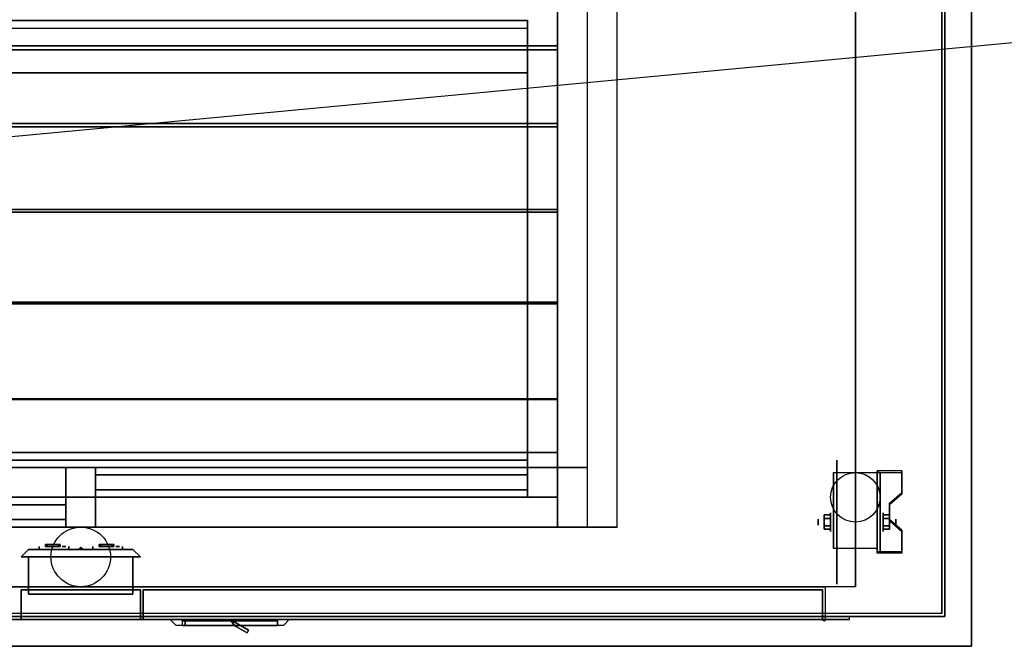
# Model space of a CAD drawing. Extents: x -146 to 146, y -14 to 21.
# Drawn here: x 36 to 69, y -14 to 7 of the extents above; entities that cross this region are included whole.
import ezdxf

# ---------------------------------------------------------------- set-up
doc = ezdxf.new("R2010")
doc.units = 0
doc.layers.get('DEFPOINTS').update_dxf_attribs({"linetype": 'CONTINUOUS'})
for name, color, linetype in [('3D', 254, 'CONTINUOUS'), ('3D-BLACK', 250, 'CONTINUOUS'), ('3D-CART-BODY', 42, 'CONTINUOUS'), ('3D-CART-DOOR', 44, 'CONTINUOUS'), ('3D-CART-TRIM', 5, 'CONTINUOUS'), ('3D-ELECT', 9, 'CONTINUOUS'), ('3D-ELECT-BLACK', 251, 'CONTINUOUS'), ('3D-FLAT', 7, 'CONTINUOUS'), ('3D-GLASS-EDGE', 251, 'CONTINUOUS'), ('3D-GLASS-FACE', 9, 'CONTINUOUS'), ('3D-NON', 7, 'CONTINUOUS')]:
    doc.layers.add(name, color=color, linetype=linetype)

msp = doc.modelspace()

# ---------------------------------------------------------------- linework, layer by layer
at = {"layer": '3D', "extrusion": (1, 0, 0)}
for centre, radius in [((-9.596, 2.083, 62.75), 0.104), ((-9.596, 2.083, 63.167), 0.313)]:
    msp.add_circle(centre, radius, dxfattribs=at)
at = {"layer": '3D', "extrusion": (-1, 0, 0)}
for centre, radius in [((9.596, 2.083, -64.938), 0.313), ((9.596, 2.083, -65.354), 0.104)]:
    msp.add_circle(centre, radius, dxfattribs=at)
at = {"layer": '3D', "extrusion": (1, 0, 0)}
msp.add_arc((-9.262, 27.5, 55), 21.506, 17.5924, 91.3322, dxfattribs=at)
at = {"layer": '3D', "extrusion": (-1, 0, 0)}
for centre in [(9.596, 2.083, -63.271), (9.596, 2.083, -64.729)]:
    msp.add_arc(centre, 0.884, 225, 0, dxfattribs=at)
at = {"layer": '3D'}
msp.add_arc((62.95, -12.862, 6.1), 0.05, 180, 0, dxfattribs=at)
for points in [[(23, -7.762, 50.25), (23, 5.488, 45), (53, 5.488, 45), (53, -7.762, 50.25)], [(23, -7.762, 49.25), (23, 5.488, 43.5), (53, 5.488, 43.5), (53, -7.762, 49.25)], [(65.562, -7.93, 1.843), (65.562, -7.878, 1.934), (64.729, -7.878, 1.934), (64.729, -7.93, 1.843)], [(64.729, -10.636, 3.406), (64.729, -7.93, 1.843), (64.833, -7.93, 1.843), (64.833, -10.636, 3.406)], [(64.729, -7.93, 1.843), (64.729, -8.992, 1.254), (64.833, -8.992, 1.254), (64.833, -7.93, 1.843)], [(65.146, -9.013, 2.468), (65.146, -8.961, 2.559), (65.562, -8.6, 2.35), (65.562, -8.652, 2.26)], [(64.729, -10.616, 2.191), (64.729, -8.992, 1.254), (64.833, -8.992, 1.254), (64.833, -10.616, 2.191)], [(62.958, -9.355, 2.083), (63.167, -9.355, 2.083), (63.167, -9.476, 2.292), (62.958, -9.476, 2.292)], [(62.958, -9.476, 1.875), (63.167, -9.476, 1.875), (63.167, -9.355, 2.083), (62.958, -9.355, 2.083)], [(65.146, -9.355, 2.083), (64.938, -9.355, 2.083), (64.938, -9.476, 1.875), (65.146, -9.476, 1.875)], [(65.146, -9.476, 2.292), (64.938, -9.476, 2.292), (64.938, -9.355, 2.083), (65.146, -9.355, 2.083)], [(65.562, -9.915, 2.989), (65.562, -9.863, 3.079), (65.146, -9.502, 2.871), (65.146, -9.554, 2.781)], [(62.958, -9.836, 2.083), (63.167, -9.836, 2.083), (63.167, -9.716, 1.875), (62.958, -9.716, 1.875)], [(62.958, -9.716, 2.292), (63.167, -9.716, 2.292), (63.167, -9.836, 2.083), (62.958, -9.836, 2.083)], [(65.146, -9.836, 2.083), (64.938, -9.836, 2.083), (64.938, -9.716, 2.292), (65.146, -9.716, 2.292)], [(65.146, -9.716, 1.875), (64.938, -9.716, 1.875), (64.938, -9.836, 2.083), (65.146, -9.836, 2.083)], [(40, -10.762, 28.5), (36, -10.762, 28.5), (36.25, -10.512, 28.75), (39.75, -10.512, 28.75)], [(36, -10.762, 31.5), (40, -10.762, 31.5), (39.75, -10.512, 31.25), (36.25, -10.512, 31.25)], [(36, -10.762, 28.5), (36, -10.762, 31.5), (36.25, -10.512, 31.25), (36.25, -10.512, 28.75)], [(38, -10.445, 30), (37.919, -10.512, 29.953), (37.919, -10.512, 30.047), (38, -10.512, 30.094)], [(38, -10.445, 30), (38.081, -10.512, 29.953), (38, -10.512, 29.906), (37.919, -10.512, 29.953)], [(38, -10.445, 30), (38, -10.512, 30.094), (38.081, -10.512, 30.047), (38.081, -10.512, 29.953)], [(40, -10.762, 28.5), (40, -10.762, 31.5), (39.75, -10.512, 31.25), (39.75, -10.512, 28.75)], [(64.729, -10.636, 3.406), (64.729, -10.584, 3.496), (65.562, -10.584, 3.496), (65.562, -10.636, 3.406)], [(64.729, -10.636, 3.406), (64.729, -10.616, 2.191), (64.833, -10.616, 2.191), (64.833, -10.636, 3.406)], [(43.05, -12.912, 17), (43.15, -13.062, 17), (43.15, -13.062, 20), (43.05, -12.912, 20)], [(43.09, -12.912, 17), (43.15, -13.062, 17), (43.15, -13.062, 20), (43.09, -12.912, 20)], [(43.09, -12.912, 17), (43.633, -13.226, 17), (43.633, -13.226, 20), (43.09, -12.912, 20)], [(43.15, -13.062, 17), (43.583, -13.312, 17), (43.583, -13.312, 20), (43.15, -13.062, 20)], [(43.633, -13.226, 17), (43.583, -13.312, 17), (43.583, -13.312, 20), (43.633, -13.226, 20)]]:
    msp.add_3dface(points, dxfattribs=at)
for points, invisible_edges in [([(64.729, -8.6, 2.35), (65.562, -8.6, 2.35), (65.562, -7.878, 1.934), (64.729, -7.878, 1.934)], 15), ([(64.729, -8.652, 2.26), (65.562, -8.652, 2.26), (65.562, -7.93, 1.843), (64.729, -7.93, 1.843)], 15), ([(65.562, -8.6, 2.35), (64.729, -8.6, 2.35), (64.729, -8.961, 2.559), (65.146, -8.961, 2.559)], 15), ([(65.562, -8.652, 2.26), (64.729, -8.652, 2.26), (64.729, -9.013, 2.468), (65.146, -9.013, 2.468)], 15), ([(64.729, -9.502, 2.871), (65.146, -9.502, 2.871), (65.146, -8.961, 2.559), (64.729, -8.961, 2.559)], 15), ([(64.729, -9.554, 2.781), (65.146, -9.554, 2.781), (65.146, -9.013, 2.468), (64.729, -9.013, 2.468)], 15), ([(65.146, -9.502, 2.871), (64.729, -9.502, 2.871), (64.729, -9.863, 3.079), (65.562, -9.863, 3.079)], 15), ([(65.146, -9.554, 2.781), (64.729, -9.554, 2.781), (64.729, -9.915, 2.989), (65.562, -9.915, 2.989)], 15), ([(64.729, -10.584, 3.496), (65.562, -10.584, 3.496), (65.562, -9.863, 3.079), (64.729, -9.863, 3.079)], 15), ([(64.729, -10.636, 3.406), (65.562, -10.636, 3.406), (65.562, -9.915, 2.989), (64.729, -9.915, 2.989)], 15), ([(45, -12.862, 20.5), (41, -12.862, 20.5), (41.2, -13.062, 20.3), (44.8, -13.062, 20.3)], 4), ([(41, -12.862, 16.5), (41, -12.862, 20.5), (41.2, -13.062, 20.3), (41.2, -13.062, 16.7)], 6), ([(45, -12.862, 16.5), (41, -12.862, 16.5), (41.2, -13.062, 16.7), (44.8, -13.062, 16.7)], 14), ([(45, -12.862, 20.5), (45, -12.862, 16.5), (44.8, -13.062, 16.7), (44.8, -13.062, 20.3)], 12)]:
    msp.add_3dface(points, dxfattribs=dict(at, invisible_edges=invisible_edges))
at = {"layer": '3D-BLACK', "extrusion": (1, 0, 0)}
msp.add_circle((-9.596, 2.083, 63.375), 2.083, dxfattribs=at)
for centre, radius, start, end in [((-8.111, 48.437, 54), 22.374, 326.2422, 94.2327), ((-9.262, 27.5, 54), 21.506, 23.2936, 91.3322), ((-11.111, 50.427, 54), 18.683, 326.7907, 79.6751), ((-12.262, 33.432, 54), 18.094, 21.9452, 75.5997)]:
    msp.add_arc(centre, radius, start, end, dxfattribs=at)
at = {"layer": '3D-BLACK', "extrusion": (0, 1, 0)}
for centre, start, end in [((-37.1, 30, -10.512), 39.7151, 140.2849), ((-37.1, 30, -10.512), 219.7151, 320.2849), ((-38.9, 30, -10.512), 219.7151, 320.2849), ((-38.9, 30, -10.512), 39.7151, 140.2849)]:
    msp.add_arc(centre, 0.65, start, end, dxfattribs=at)
at = {"layer": '3D-BLACK'}
for points in [[(9.1, -12.662, 5), (9.1, 13.137, 5), (66.9, 13.137, 5), (66.9, -12.662, 5)], [(66.9, -12.662, 5), (66.9, -12.662, 33), (66.9, 13.137, 33), (66.9, 13.137, 5)], [(23, -7.512, 57.5), (23, 7.238, 54), (53, 7.238, 54), (53, -7.512, 57.5)], [(23, 7.238, 54), (23, 6.988, 55.25), (53, 6.988, 55.25), (53, 7.238, 54)], [(23, -7.512, 58.5), (23, 6.988, 55.25), (53, 6.988, 55.25), (53, -7.512, 58.5)], [(53, -7.512, 57.5), (53, -7.512, 58.5), (53, 6.988, 55.25), (53, 7.238, 54)], [(23, -7.512, 57.5), (23, -7.512, 58.5), (53, -7.512, 58.5), (53, -7.512, 57.5)], [(54, -7.762, 50.958), (55, -7.762, 50.958), (55, -7.762, 68.808), (54, -7.762, 68.808)], [(22, -8.762, 34), (54, -8.762, 34), (54, -8.762, 49), (22, -8.762, 49)], [(22, -9.762, 49), (54, -9.762, 49), (54, -8.762, 49), (22, -8.762, 49)], [(22, -9.762, 34), (54, -9.762, 34), (54, -8.762, 34), (22, -8.762, 34)], [(22, -8.762, 70.75), (54, -8.762, 70.75), (54, -8.762, 68), (22, -8.762, 68)], [(22, -9.762, 68), (54, -9.762, 68), (54, -8.762, 68), (22, -8.762, 68)], [(22, -9.762, 70.75), (54, -9.762, 70.75), (54, -8.762, 70.75), (22, -8.762, 70.75)], [(54, -9.762, 34), (54, -8.762, 34), (54, -8.762, 49), (54, -9.762, 49)], [(54, -9.762, 70.75), (54, -8.762, 70.75), (54, -8.762, 68), (54, -9.762, 68)], [(22, -9.762, 34), (54, -9.762, 34), (54, -9.762, 49), (22, -9.762, 49)], [(22, -9.762, 70.75), (54, -9.762, 70.75), (54, -9.762, 68), (22, -9.762, 68)], [(54, -9.762, 49), (55, -9.762, 49), (55, -9.762, 70.75), (54, -9.762, 70.75)], [(36.6, -10.512, 30.415), (36.6, -10.412, 30.415), (36.6, -10.412, 29.585), (36.6, -10.512, 29.585)], [(37.6, -10.512, 30.415), (37.6, -10.412, 30.415), (37.6, -10.412, 29.585), (37.6, -10.512, 29.585)], [(38.4, -10.512, 30.415), (38.4, -10.412, 30.415), (38.4, -10.412, 29.585), (38.4, -10.512, 29.585)], [(39.4, -10.512, 30.415), (39.4, -10.412, 30.415), (39.4, -10.412, 29.585), (39.4, -10.512, 29.585)], [(41.4, -12.862, 16.9), (41.4, -12.912, 16.9), (41.4, -12.912, 20.1), (41.4, -12.862, 20.1)], [(41.4, -12.862, 16.9), (44.6, -12.862, 16.9), (44.6, -12.862, 20.1), (41.4, -12.862, 20.1)], [(41.4, -12.862, 20.1), (44.6, -12.862, 20.1), (44.6, -12.912, 20.1), (41.4, -12.912, 20.1)], [(41.4, -12.862, 16.9), (44.6, -12.862, 16.9), (44.6, -12.912, 16.9), (41.4, -12.912, 16.9)], [(44.6, -12.862, 16.9), (44.6, -12.912, 16.9), (44.6, -12.912, 20.1), (44.6, -12.862, 20.1)], [(41.4, -12.912, 16.9), (44.6, -12.912, 16.9), (44.6, -12.912, 20.1), (41.4, -12.912, 20.1)]]:
    msp.add_3dface(points, dxfattribs=at)
at = {"layer": '3D-BLACK', "invisible_edges": 15}
for points in [[(54, 9.921, 61.682), (54, 8.98, 62.876), (54, 6.807, 62.313), (54, 7.63, 61.372)], [(55, 9.921, 61.682), (55, 8.98, 62.876), (55, 6.807, 62.313), (55, 7.63, 61.372)], [(54, 8.98, 62.876), (54, 7.961, 64.002), (54, 5.928, 63.202), (54, 6.807, 62.313)], [(55, 8.98, 62.876), (55, 7.961, 64.002), (55, 5.928, 63.202), (55, 6.807, 62.313)], [(54, 7.961, 64.002), (54, 6.867, 65.057), (54, 4.996, 64.035), (54, 5.928, 63.202)], [(55, 7.961, 64.002), (55, 6.867, 65.057), (55, 4.996, 64.035), (55, 5.928, 63.202)], [(54, 6.327, 42.314), (54, 7.334, 41.176), (54, 7.395, 44.085), (54, 6.49, 44.947)], [(55, 6.327, 42.314), (55, 7.334, 41.176), (55, 7.395, 44.085), (55, 6.49, 44.947)], [(54, 6.867, 65.057), (54, 5.705, 66.036), (54, 4.015, 64.809), (54, 4.996, 64.035)], [(55, 6.867, 65.057), (55, 5.705, 66.036), (55, 4.015, 64.809), (55, 4.996, 64.035)], [(54, 5.242, 43.378), (54, 6.327, 42.314), (54, 6.49, 44.947), (54, 5.54, 45.759)], [(55, 5.242, 43.378), (55, 6.327, 42.314), (55, 6.49, 44.947), (55, 5.54, 45.759)], [(54, 5.705, 66.036), (54, 4.478, 66.933), (54, 2.989, 65.522), (54, 4.015, 64.809)], [(55, 5.705, 66.036), (55, 4.478, 66.933), (55, 2.989, 65.522), (55, 4.015, 64.809)], [(54, 4.085, 44.363), (54, 5.242, 43.378), (54, 5.54, 45.759), (54, 4.549, 46.52)], [(55, 4.085, 44.363), (55, 5.242, 43.378), (55, 5.54, 45.759), (55, 4.549, 46.52)], [(54, 2.861, 45.263), (54, 4.085, 44.363), (54, 4.549, 46.52), (54, 3.518, 47.228)], [(54, 4.478, 66.933), (54, 3.194, 67.745), (54, 1.92, 66.17), (54, 2.989, 65.522)], [(55, 2.861, 45.263), (55, 4.085, 44.363), (55, 4.549, 46.52), (55, 3.518, 47.228)], [(55, 4.478, 66.933), (55, 3.194, 67.745), (55, 1.92, 66.17), (55, 2.989, 65.522)], [(54, 1.576, 46.075), (54, 2.861, 45.263), (54, 3.518, 47.228), (54, 2.451, 47.879)], [(55, 1.576, 46.075), (55, 2.861, 45.263), (55, 3.518, 47.228), (55, 2.451, 47.879)], [(54, 3.194, 67.745), (54, 1.857, 68.468), (54, 0.814, 66.752), (54, 1.92, 66.17)], [(55, 3.194, 67.745), (55, 1.857, 68.468), (55, 0.814, 66.752), (55, 1.92, 66.17)], [(54, 0.238, 46.794), (54, 1.576, 46.075), (54, 2.451, 47.879), (54, 1.352, 48.473)], [(55, 0.238, 46.794), (55, 1.576, 46.075), (55, 2.451, 47.879), (55, 1.352, 48.473)], [(54, 1.857, 68.468), (54, 0.475, 69.098), (54, -0.326, 67.265), (54, 0.814, 66.752)], [(55, 1.857, 68.468), (55, 0.475, 69.098), (55, -0.326, 67.265), (55, 0.814, 66.752)], [(54, -1.148, 47.416), (54, 0.238, 46.794), (54, 1.352, 48.473), (54, 0.222, 49.007)], [(55, -1.148, 47.416), (55, 0.238, 46.794), (55, 1.352, 48.473), (55, 0.222, 49.007)], [(54, 0.475, 69.098), (54, -0.947, 69.633), (54, -1.495, 67.707), (54, -0.326, 67.265)], [(55, 0.475, 69.098), (55, -0.947, 69.633), (55, -1.495, 67.707), (55, -0.326, 67.265)], [(54, -2.575, 47.94), (54, -1.148, 47.416), (54, 0.222, 49.007), (54, -0.935, 49.481)], [(55, -2.575, 47.94), (55, -1.148, 47.416), (55, 0.222, 49.007), (55, -0.935, 49.481)], [(54, -4.035, 48.361), (54, -2.575, 47.94), (54, -0.935, 49.481), (54, -2.115, 49.893)], [(54, -0.947, 69.633), (54, -2.403, 70.071), (54, -2.689, 68.076), (54, -1.495, 67.707)], [(55, -4.035, 48.361), (55, -2.575, 47.94), (55, -0.935, 49.481), (55, -2.115, 49.893)], [(55, -0.947, 69.633), (55, -2.403, 70.071), (55, -2.689, 68.076), (55, -1.495, 67.707)], [(54, -5.521, 48.678), (54, -4.035, 48.361), (54, -2.115, 49.893), (54, -3.315, 50.241)], [(55, -5.521, 48.678), (55, -4.035, 48.361), (55, -2.115, 49.893), (55, -3.315, 50.241)], [(54, -2.403, 70.071), (54, -3.884, 70.408), (54, -3.904, 68.372), (54, -2.689, 68.076)], [(55, -2.403, 70.071), (55, -3.884, 70.408), (55, -3.904, 68.372), (55, -2.689, 68.076)], [(54, -7.026, 48.889), (54, -5.521, 48.678), (54, -3.315, 50.241), (54, -4.533, 50.525)], [(55, -7.026, 48.889), (55, -5.521, 48.678), (55, -3.315, 50.241), (55, -4.533, 50.525)], [(54, -3.884, 70.408), (54, -5.385, 70.644), (54, -5.134, 68.592), (54, -3.904, 68.372)], [(55, -3.884, 70.408), (55, -5.385, 70.644), (55, -5.134, 68.592), (55, -3.904, 68.372)], [(54, -8.542, 48.994), (54, -7.026, 48.889), (54, -4.533, 50.525), (54, -5.763, 50.744)], [(55, -8.542, 48.994), (55, -7.026, 48.889), (55, -4.533, 50.525), (55, -5.763, 50.744)], [(54, -5.385, 70.644), (54, -6.899, 70.778), (54, -6.375, 68.737), (54, -5.134, 68.592)], [(55, -5.385, 70.644), (55, -6.899, 70.778), (55, -6.375, 68.737), (55, -5.134, 68.592)], [(54, -9.762, 49.299), (54, -8.542, 48.994), (54, -5.763, 50.744), (54, -7.004, 50.897)], [(55, -9.762, 49.299), (55, -8.542, 48.994), (55, -5.763, 50.744), (55, -7.004, 50.897)], [(54, -6.899, 70.778), (54, -8.418, 70.809), (54, -7.623, 68.805), (54, -6.375, 68.737)], [(55, -6.899, 70.778), (55, -8.418, 70.809), (55, -7.623, 68.805), (55, -6.375, 68.737)], [(54, -9.762, 50.819), (54, -9.762, 49.299), (54, -7.004, 50.897), (54, -7.762, 51.447)], [(55, -9.762, 50.819), (55, -9.762, 49.299), (55, -7.004, 50.897), (55, -7.762, 51.447)], [(54, -8.418, 70.809), (54, -9.762, 70.576), (54, -7.762, 67.697), (54, -7.623, 68.805)], [(54, -9.762, 52.338), (54, -9.762, 50.819), (54, -7.762, 51.447), (54, -7.762, 52.697)], [(54, -9.762, 53.858), (54, -9.762, 52.338), (54, -7.762, 52.697), (54, -7.762, 53.947)], [(54, -9.762, 55.378), (54, -9.762, 53.858), (54, -7.762, 53.947), (54, -7.762, 55.197)], [(54, -9.762, 56.898), (54, -9.762, 55.378), (54, -7.762, 55.197), (54, -7.762, 56.447)], [(54, -9.762, 58.418), (54, -9.762, 56.898), (54, -7.762, 56.447), (54, -7.762, 57.697)], [(54, -9.762, 59.937), (54, -9.762, 58.418), (54, -7.762, 57.697), (54, -7.762, 58.947)], [(54, -9.762, 61.457), (54, -9.762, 59.937), (54, -7.762, 58.947), (54, -7.762, 60.197)], [(54, -9.762, 62.977), (54, -9.762, 61.457), (54, -7.762, 60.197), (54, -7.762, 61.447)], [(54, -9.762, 64.497), (54, -9.762, 62.977), (54, -7.762, 61.447), (54, -7.762, 62.697)], [(54, -9.762, 66.017), (54, -9.762, 64.497), (54, -7.762, 62.697), (54, -7.762, 63.947)], [(54, -9.762, 67.537), (54, -9.762, 66.017), (54, -7.762, 63.947), (54, -7.762, 65.197)], [(54, -9.762, 69.056), (54, -9.762, 67.537), (54, -7.762, 65.197), (54, -7.762, 66.447)], [(54, -9.762, 70.576), (54, -9.762, 69.056), (54, -7.762, 66.447), (54, -7.762, 67.697)], [(55, -8.418, 70.809), (55, -9.762, 70.576), (55, -7.762, 67.697), (55, -7.623, 68.805)], [(55, -9.762, 52.338), (55, -9.762, 50.819), (55, -7.762, 51.447), (55, -7.762, 52.697)], [(55, -9.762, 53.858), (55, -9.762, 52.338), (55, -7.762, 52.697), (55, -7.762, 53.947)], [(55, -9.762, 55.378), (55, -9.762, 53.858), (55, -7.762, 53.947), (55, -7.762, 55.197)], [(55, -9.762, 56.898), (55, -9.762, 55.378), (55, -7.762, 55.197), (55, -7.762, 56.447)], [(55, -9.762, 58.418), (55, -9.762, 56.898), (55, -7.762, 56.447), (55, -7.762, 57.697)], [(55, -9.762, 59.937), (55, -9.762, 58.418), (55, -7.762, 57.697), (55, -7.762, 58.947)], [(55, -9.762, 61.457), (55, -9.762, 59.937), (55, -7.762, 58.947), (55, -7.762, 60.197)], [(55, -9.762, 62.977), (55, -9.762, 61.457), (55, -7.762, 60.197), (55, -7.762, 61.447)], [(55, -9.762, 64.497), (55, -9.762, 62.977), (55, -7.762, 61.447), (55, -7.762, 62.697)], [(55, -9.762, 66.017), (55, -9.762, 64.497), (55, -7.762, 62.697), (55, -7.762, 63.947)], [(55, -9.762, 67.537), (55, -9.762, 66.017), (55, -7.762, 63.947), (55, -7.762, 65.197)], [(55, -9.762, 69.056), (55, -9.762, 67.537), (55, -7.762, 65.197), (55, -7.762, 66.447)], [(55, -9.762, 70.576), (55, -9.762, 69.056), (55, -7.762, 66.447), (55, -7.762, 67.697)], [(36.741, -10.412, 29.458), (36.6, -10.412, 29.585), (36.6, -10.412, 30.415), (36.741, -10.412, 30.542)], [(36.913, -10.412, 29.378), (36.741, -10.412, 29.458), (36.741, -10.412, 30.542), (36.913, -10.412, 30.622)], [(37.1, -10.412, 29.35), (36.913, -10.412, 29.378), (36.913, -10.412, 30.622), (37.1, -10.412, 30.65)], [(37.287, -10.412, 29.378), (37.1, -10.412, 29.35), (37.1, -10.412, 30.65), (37.287, -10.412, 30.622)], [(37.459, -10.412, 29.458), (37.287, -10.412, 29.378), (37.287, -10.412, 30.622), (37.459, -10.412, 30.542)], [(37.6, -10.412, 29.585), (37.459, -10.412, 29.458), (37.459, -10.412, 30.542), (37.6, -10.412, 30.415)], [(38.541, -10.412, 29.458), (38.4, -10.412, 29.585), (38.4, -10.412, 30.415), (38.541, -10.412, 30.542)], [(38.713, -10.412, 29.378), (38.541, -10.412, 29.458), (38.541, -10.412, 30.542), (38.713, -10.412, 30.622)], [(38.9, -10.412, 29.35), (38.713, -10.412, 29.378), (38.713, -10.412, 30.622), (38.9, -10.412, 30.65)], [(39.087, -10.412, 29.378), (38.9, -10.412, 29.35), (38.9, -10.412, 30.65), (39.087, -10.412, 30.622)], [(39.259, -10.412, 29.458), (39.087, -10.412, 29.378), (39.087, -10.412, 30.622), (39.259, -10.412, 30.542)], [(39.4, -10.412, 29.585), (39.259, -10.412, 29.458), (39.259, -10.412, 30.542), (39.4, -10.412, 30.415)]]:
    msp.add_3dface(points, dxfattribs=at)
at = {"layer": '3D-CART-BODY'}
msp.add_3dface([(67, -11.262, 5.25), (67, -11.262, 33), (67, 11.738, 33), (67, 11.738, 5.25)], dxfattribs=at)
for points, invisible_edges in [([(65.5, -12.762, 5), (63.8, -12.762, 5.2), (12.2, -12.762, 5.2), (10.5, -12.762, 5)], 7), ([(10.5, -12.762, 33), (12.2, -12.762, 23.3), (63.8, -12.762, 23.3), (65.5, -12.762, 33)], 7), ([(65.5, -12.762, 33), (63.8, -12.762, 23.3), (63.8, -12.762, 5.2), (65.5, -12.762, 5)], 15)]:
    msp.add_3dface(points, dxfattribs=dict(at, invisible_edges=invisible_edges))
at = {"layer": '3D-CART-DOOR'}
for points in [[(62.9, -11.862, 6.1), (40.1, -11.862, 6.1), (40.1, -11.862, 22.4), (62.9, -11.862, 22.4)], [(40.1, -11.862, 6.1), (40.1, -12.862, 6.1), (40.1, -12.862, 22.4), (40.1, -11.862, 22.4)], [(62.9, -11.862, 22.4), (62.9, -12.862, 22.4), (40.1, -12.862, 22.4), (40.1, -11.862, 22.4)], [(62.9, -11.862, 6.1), (62.9, -12.862, 6.1), (40.1, -12.862, 6.1), (40.1, -11.862, 6.1)], [(62.9, -11.862, 6.1), (62.9, -12.862, 6.1), (62.9, -12.862, 22.4), (62.9, -11.862, 22.4)], [(62.9, -12.862, 6.1), (40.1, -12.862, 6.1), (40.1, -12.862, 22.4), (62.9, -12.862, 22.4)]]:
    msp.add_3dface(points, dxfattribs=at)
at = {"layer": '3D-CART-TRIM'}
for points in [[(67, -11.262, 5), (67, -11.262, 5.25), (67, 11.738, 5.25), (67, 11.738, 5)], [(67, -12.762, 5), (67, -12.762, 33), (67, -11.262, 33), (67, -11.262, 5)], [(65.5, -12.762, 5), (65.5, -12.762, 5.25), (10.5, -12.762, 5.25), (10.5, -12.762, 5)], [(65.5, -12.762, 5), (65.5, -12.762, 33), (67, -12.762, 33), (67, -12.762, 5)]]:
    msp.add_3dface(points, dxfattribs=at)
at = {"layer": '3D-ELECT', "extrusion": (0, -1, 0)}
for centre in [(37.438, 30, 10.412), (39.238, 30, 10.412)]:
    msp.add_circle(centre, 0.0625, dxfattribs=at)
at = {"layer": '3D-ELECT'}
for points in [[(36.812, -10.412, 29.719), (37.312, -10.412, 29.719), (37.312, -10.35, 29.719), (36.812, -10.35, 29.719)], [(36.812, -10.412, 29.781), (37.312, -10.412, 29.781), (37.312, -10.35, 29.781), (36.812, -10.35, 29.781)], [(36.812, -10.412, 29.719), (36.812, -10.412, 29.781), (36.812, -10.35, 29.781), (36.812, -10.35, 29.719)], [(36.812, -10.35, 29.719), (36.812, -10.35, 29.781), (37.312, -10.35, 29.781), (37.312, -10.35, 29.719)], [(36.812, -10.412, 29.719), (36.812, -10.412, 29.781), (37.312, -10.412, 29.781), (37.312, -10.412, 29.719)], [(36.875, -10.412, 30.219), (37.25, -10.412, 30.219), (37.25, -10.35, 30.219), (36.875, -10.35, 30.219)], [(36.875, -10.412, 30.281), (37.25, -10.412, 30.281), (37.25, -10.35, 30.281), (36.875, -10.35, 30.281)], [(36.875, -10.412, 30.219), (36.875, -10.412, 30.281), (36.875, -10.35, 30.281), (36.875, -10.35, 30.219)], [(36.875, -10.35, 30.219), (36.875, -10.35, 30.281), (37.25, -10.35, 30.281), (37.25, -10.35, 30.219)], [(36.875, -10.412, 30.219), (36.875, -10.412, 30.281), (37.25, -10.412, 30.281), (37.25, -10.412, 30.219)], [(37.25, -10.412, 30.219), (37.25, -10.412, 30.281), (37.25, -10.35, 30.281), (37.25, -10.35, 30.219)], [(37.312, -10.412, 29.719), (37.312, -10.412, 29.781), (37.312, -10.35, 29.781), (37.312, -10.35, 29.719)], [(38.613, -10.412, 29.719), (39.113, -10.412, 29.719), (39.113, -10.35, 29.719), (38.613, -10.35, 29.719)], [(38.613, -10.412, 29.781), (39.113, -10.412, 29.781), (39.113, -10.35, 29.781), (38.613, -10.35, 29.781)], [(38.613, -10.412, 29.719), (38.613, -10.412, 29.781), (38.613, -10.35, 29.781), (38.613, -10.35, 29.719)], [(38.613, -10.35, 29.719), (38.613, -10.35, 29.781), (39.113, -10.35, 29.781), (39.113, -10.35, 29.719)], [(38.613, -10.412, 29.719), (38.613, -10.412, 29.781), (39.113, -10.412, 29.781), (39.113, -10.412, 29.719)], [(38.675, -10.412, 30.219), (39.05, -10.412, 30.219), (39.05, -10.35, 30.219), (38.675, -10.35, 30.219)], [(38.675, -10.412, 30.281), (39.05, -10.412, 30.281), (39.05, -10.35, 30.281), (38.675, -10.35, 30.281)], [(38.675, -10.412, 30.219), (38.675, -10.412, 30.281), (38.675, -10.35, 30.281), (38.675, -10.35, 30.219)], [(38.675, -10.35, 30.219), (38.675, -10.35, 30.281), (39.05, -10.35, 30.281), (39.05, -10.35, 30.219)], [(38.675, -10.412, 30.219), (38.675, -10.412, 30.281), (39.05, -10.412, 30.281), (39.05, -10.412, 30.219)], [(39.05, -10.412, 30.219), (39.05, -10.412, 30.281), (39.05, -10.35, 30.281), (39.05, -10.35, 30.219)], [(39.113, -10.412, 29.719), (39.113, -10.412, 29.781), (39.113, -10.35, 29.781), (39.113, -10.35, 29.719)], [(36.25, -10.762, 31.25), (36.25, -12.012, 31.25), (39.75, -12.012, 31.25), (39.75, -10.762, 31.25)], [(36.25, -10.762, 28.75), (36.25, -12.012, 28.75), (39.75, -12.012, 28.75), (39.75, -10.762, 28.75)], [(36.25, -10.762, 31.25), (36.25, -10.762, 28.75), (39.75, -10.762, 28.75), (39.75, -10.762, 31.25)], [(36.25, -10.762, 31.25), (36.25, -10.762, 28.75), (36.25, -12.012, 28.75), (36.25, -12.012, 31.25)], [(39.75, -10.762, 31.25), (39.75, -10.762, 28.75), (39.75, -12.012, 28.75), (39.75, -12.012, 31.25)], [(36.25, -12.012, 31.25), (36.25, -12.012, 28.75), (39.75, -12.012, 28.75), (39.75, -12.012, 31.25)]]:
    msp.add_3dface(points, dxfattribs=at)
at = {"layer": '3D-ELECT-BLACK'}
for centre in [(38, -10.762, 34.25), (38, -10.762, 34)]:
    msp.add_circle(centre, 1, dxfattribs=at)
at = {"layer": '3D-FLAT'}
msp.add_circle((64, -8.762, 4.792), 0.833, dxfattribs=at)
for points, invisible_edges in [([(8.1, -13.762, 34), (67.9, -13.762, 34), (67.9, 14.238, 34), (8.1, 14.238, 34)], 15), ([(63, -11.762, 22.5), (63, -12.862, 22.5), (13, -12.862, 22.5), (13, -11.762, 22.5)], 1), ([(63.8, -12.762, 23.3), (63.8, -12.862, 23.3), (12.2, -12.862, 23.3), (12.2, -12.762, 23.3)], 1), ([(41.4, -13.062, 20.1), (41.4, -12.912, 20.1), (44.6, -12.912, 20.1), (44.6, -13.062, 20.1)], 1)]:
    msp.add_3dface(points, dxfattribs=dict(at, invisible_edges=invisible_edges))
for points in [[(64, -11.762, 6), (12, -11.762, 6), (12, 12.238, 6), (64, 12.238, 6)], [(55, -9.762, 34), (56, -9.762, 34), (56, 11.238, 34), (55, 11.238, 34)], [(22, -9.762, 69.75), (54, -9.762, 69.75), (54, -7.262, 69.75), (22, -7.262, 69.75)], [(22, -9.762, 70.75), (54, -9.762, 70.75), (54, -7.262, 70.75), (22, -7.262, 70.75)], [(54, -8.762, 68), (54, -7.762, 68), (37.5, -7.762, 68), (37.5, -8.762, 68)], [(37.5, -8.762, 49), (37.5, -7.762, 49), (54, -7.762, 49), (54, -8.762, 49)], [(53, -7.762, 67), (53, -8.762, 67), (38.5, -8.762, 67), (38.5, -7.762, 67)], [(38.5, -7.762, 50), (38.5, -8.762, 50), (53, -8.762, 50), (53, -7.762, 50)], [(64.729, -10.48, 4.792), (63.271, -10.48, 4.792), (63.271, -7.929, 4.792), (64.729, -7.929, 4.792)], [(38.5, -9.762, 68), (38.5, -8.762, 68), (22, -8.762, 68), (22, -9.762, 68)], [(22, -9.762, 49), (22, -8.762, 49), (38.5, -8.762, 49), (38.5, -9.762, 49)], [(37.5, -8.762, 67), (37.5, -9.762, 67), (23, -9.762, 67), (23, -8.762, 67)], [(23, -8.762, 50), (23, -9.762, 50), (37.5, -9.762, 50), (37.5, -8.762, 50)], [(62.958, -9.476, 2.292), (63.167, -9.476, 2.292), (63.167, -9.716, 2.292), (62.958, -9.716, 2.292)], [(62.958, -9.716, 1.875), (63.167, -9.716, 1.875), (63.167, -9.476, 1.875), (62.958, -9.476, 1.875)], [(65.146, -9.716, 2.292), (64.938, -9.716, 2.292), (64.938, -9.476, 2.292), (65.146, -9.476, 2.292)], [(65.146, -9.476, 1.875), (64.938, -9.476, 1.875), (64.938, -9.716, 1.875), (65.146, -9.716, 1.875)], [(13, -11.762, 6), (13, -12.862, 6), (63, -12.862, 6), (63, -11.762, 6)], [(40, -11.862, 22.4), (40, -12.862, 22.4), (36, -12.862, 22.4), (36, -11.862, 22.4)], [(40, -11.862, 6.1), (40, -12.862, 6.1), (36, -12.862, 6.1), (36, -11.862, 6.1)], [(12.2, -12.762, 5.2), (12.2, -12.862, 5.2), (63.8, -12.862, 5.2), (63.8, -12.762, 5.2)], [(44.6, -13.062, 16.9), (44.6, -12.912, 16.9), (41.4, -12.912, 16.9), (41.4, -13.062, 16.9)], [(41.5, -12.912, 20), (43.05, -12.912, 20), (43.15, -13.062, 20), (41.5, -13.062, 20)], [(41.5, -12.912, 17), (43.05, -12.912, 17), (43.15, -13.062, 17), (41.5, -13.062, 17)], [(43.09, -12.912, 20), (43.633, -13.226, 20), (43.583, -13.312, 20), (43.15, -13.062, 20)], [(43.09, -12.912, 17), (43.633, -13.226, 17), (43.583, -13.312, 17), (43.15, -13.062, 17)]]:
    msp.add_3dface(points, dxfattribs=at)
at = {"layer": '3D-GLASS-EDGE'}
for points in [[(54, 8.499, 61.728), (54, 8.656, 61.854), (54, 6.393, 64.273), (54, 6.258, 64.125)], [(22, 6.258, 64.125), (22, 6.393, 64.273), (54, 6.393, 64.273), (54, 6.258, 64.125)], [(54, 6.258, 64.125), (54, 6.393, 64.273), (54, 3.785, 66.315), (54, 3.674, 66.148)], [(22, 3.674, 66.148), (22, 3.785, 66.315), (54, 3.785, 66.315), (54, 3.674, 66.148)], [(54, 3.674, 66.148), (54, 3.785, 66.315), (54, 0.894, 67.932), (54, 0.81, 67.75)], [(22, 0.81, 67.75), (22, 0.894, 67.932), (54, 0.894, 67.932), (54, 0.81, 67.75)], [(54, 0.81, 67.75), (54, 0.894, 67.932), (54, -2.211, 69.085), (54, -2.266, 68.892)], [(22, -2.266, 68.892), (22, -2.211, 69.085), (54, -2.211, 69.085), (54, -2.266, 68.892)], [(54, -2.266, 68.892), (54, -2.211, 69.085), (54, -5.457, 69.747), (54, -5.482, 69.548)], [(22, -5.482, 69.548), (22, -5.457, 69.747), (54, -5.457, 69.747), (54, -5.482, 69.548)], [(54, -5.482, 69.548), (54, -5.457, 69.747), (54, -8.758, 69.901), (54, -8.767, 69.701)], [(38.5, -8.512, 50), (38.5, -8.012, 50), (53, -8.012, 50), (53, -8.512, 50)], [(53, -8.512, 67), (53, -8.012, 67), (38.5, -8.012, 67), (38.5, -8.512, 67)], [(38.5, -8.512, 67), (38.5, -8.012, 67), (38.5, -8.012, 50), (38.5, -8.512, 50)], [(53, -8.512, 50), (53, -8.012, 50), (53, -8.012, 67), (53, -8.512, 67)], [(22, -8.767, 69.701), (22, -8.758, 69.901), (54, -8.758, 69.901), (54, -8.767, 69.701)], [(23, -9.512, 50), (23, -9.012, 50), (37.5, -9.012, 50), (37.5, -9.512, 50)], [(37.5, -9.512, 67), (37.5, -9.012, 67), (23, -9.012, 67), (23, -9.512, 67)], [(37.5, -9.512, 50), (37.5, -9.012, 50), (37.5, -9.012, 67), (37.5, -9.512, 67)]]:
    msp.add_3dface(points, dxfattribs=at)
at = {"layer": '3D-GLASS-FACE'}
for points in [[(22, 8.656, 61.854), (54, 8.656, 61.854), (54, 6.393, 64.273), (22, 6.393, 64.273)], [(22, 8.499, 61.728), (54, 8.499, 61.728), (54, 6.258, 64.125), (22, 6.258, 64.125)], [(22, 6.393, 64.273), (54, 6.393, 64.273), (54, 3.785, 66.315), (22, 3.785, 66.315)], [(22, 6.258, 64.125), (54, 6.258, 64.125), (54, 3.674, 66.148), (22, 3.674, 66.148)], [(22, 3.785, 66.315), (54, 3.785, 66.315), (54, 0.894, 67.932), (22, 0.894, 67.932)], [(22, 3.674, 66.148), (54, 3.674, 66.148), (54, 0.81, 67.75), (22, 0.81, 67.75)], [(22, 0.894, 67.932), (54, 0.894, 67.932), (54, -2.211, 69.085), (22, -2.211, 69.085)], [(22, 0.81, 67.75), (54, 0.81, 67.75), (54, -2.266, 68.892), (22, -2.266, 68.892)], [(22, -2.211, 69.085), (54, -2.211, 69.085), (54, -5.457, 69.747), (22, -5.457, 69.747)], [(22, -2.266, 68.892), (54, -2.266, 68.892), (54, -5.482, 69.548), (22, -5.482, 69.548)], [(22, -5.457, 69.747), (54, -5.457, 69.747), (54, -8.758, 69.901), (22, -8.758, 69.901)], [(22, -5.482, 69.548), (54, -5.482, 69.548), (54, -8.767, 69.701), (22, -8.767, 69.701)], [(38.5, -8.012, 50), (53, -8.012, 50), (53, -8.012, 67), (38.5, -8.012, 67)], [(38.5, -8.012, 50), (53, -8.012, 50), (53, -8.012, 67), (38.5, -8.012, 67)], [(38.5, -8.512, 50), (53, -8.512, 50), (53, -8.512, 67), (38.5, -8.512, 67)], [(38.5, -8.512, 50), (53, -8.512, 50), (53, -8.512, 67), (38.5, -8.512, 67)], [(23, -9.012, 50), (37.5, -9.012, 50), (37.5, -9.012, 67), (23, -9.012, 67)], [(23, -9.012, 50), (37.5, -9.012, 50), (37.5, -9.012, 67), (23, -9.012, 67)], [(23, -9.512, 50), (37.5, -9.512, 50), (37.5, -9.512, 67), (23, -9.512, 67)], [(23, -9.512, 50), (37.5, -9.512, 50), (37.5, -9.512, 67), (23, -9.512, 67)]]:
    msp.add_3dface(points, dxfattribs=at)
at = {"layer": '3D-NON'}
for points in [[(67.9, -13.762, 34), (67.9, -13.762, 33), (67.9, 14.238, 33), (67.9, 14.238, 34)], [(64, 12.238, 6), (64, 12.238, 7), (64, -11.762, 7), (64, -11.762, 6)], [(23, 5.488, 43.5), (23, 5.488, 45), (53, 5.488, 45), (53, 5.488, 43.5)], [(53, -7.762, 49.25), (53, 5.488, 43.5), (53, 5.488, 45), (53, -7.762, 50.25)], [(22, -7.262, 70.75), (54, -7.262, 70.75), (54, -7.262, 69.75), (22, -7.262, 69.75)], [(54, -9.762, 70.75), (54, -7.262, 70.75), (54, -7.262, 69.75), (54, -9.762, 69.75)], [(23, -7.762, 49.25), (23, -7.762, 50.25), (53, -7.762, 50.25), (53, -7.762, 49.25)], [(37.5, -8.762, 68), (37.5, -7.762, 68), (37.5, -7.762, 49), (37.5, -8.762, 49)], [(37.5, -7.762, 68), (38.5, -7.762, 67), (38.5, -7.762, 50), (37.5, -7.762, 49)], [(54, -7.762, 68), (53, -7.762, 67), (38.5, -7.762, 67), (37.5, -7.762, 68)], [(37.5, -7.762, 49), (38.5, -7.762, 50), (53, -7.762, 50), (54, -7.762, 49)], [(38.5, -7.762, 67), (38.5, -8.762, 67), (38.5, -8.762, 50), (38.5, -7.762, 50)], [(53, -7.762, 50), (53, -8.762, 50), (53, -8.762, 67), (53, -7.762, 67)], [(54, -7.762, 49), (53, -7.762, 50), (53, -7.762, 67), (54, -7.762, 68)], [(54, -8.762, 49), (54, -7.762, 49), (54, -7.762, 68), (54, -8.762, 68)], [(63.271, -7.929, 4.792), (63.271, -7.929, 4.792), (63.271, -8.971, 1.458)], [(64.729, -10.636, 3.406), (64.729, -10.584, 3.496), (64.729, -7.878, 1.934), (64.729, -7.93, 1.843)], [(64.729, -7.929, 4.792), (64.729, -7.929, 4.792), (64.729, -8.971, 1.458)], [(64.729, -10.636, 3.406), (64.729, -10.616, 2.191), (64.729, -8.992, 1.254), (64.729, -7.93, 1.843)], [(64.833, -10.636, 3.406), (64.833, -10.616, 2.191), (64.833, -8.992, 1.254), (64.833, -7.93, 1.843)], [(65.562, -8.652, 2.26), (65.562, -8.6, 2.35), (65.562, -7.878, 1.934), (65.562, -7.93, 1.843)], [(38.5, -8.762, 68), (37.5, -8.762, 67), (23, -8.762, 67), (22, -8.762, 68)], [(22, -8.762, 49), (23, -8.762, 50), (37.5, -8.762, 50), (38.5, -8.762, 49)], [(37.5, -8.762, 50), (37.5, -9.762, 50), (37.5, -9.762, 67), (37.5, -8.762, 67)], [(38.5, -8.762, 49), (37.5, -8.762, 50), (37.5, -8.762, 67), (38.5, -8.762, 68)], [(38.5, -8.762, 67), (37.5, -8.762, 68), (37.5, -8.762, 49), (38.5, -8.762, 50)], [(53, -8.762, 67), (54, -8.762, 68), (37.5, -8.762, 68), (38.5, -8.762, 67)], [(38.5, -8.762, 50), (37.5, -8.762, 49), (54, -8.762, 49), (53, -8.762, 50)], [(38.5, -9.762, 49), (38.5, -8.762, 49), (38.5, -8.762, 68), (38.5, -9.762, 68)], [(53, -8.762, 50), (54, -8.762, 49), (54, -8.762, 68), (53, -8.762, 67)], [(65.146, -9.554, 2.781), (65.146, -9.502, 2.871), (65.146, -8.961, 2.559), (65.146, -9.013, 2.468)], [(22, -9.762, 70.75), (54, -9.762, 70.75), (54, -9.762, 69.75), (22, -9.762, 69.75)], [(37.5, -9.762, 67), (38.5, -9.762, 68), (22, -9.762, 68), (23, -9.762, 67)], [(23, -9.762, 50), (22, -9.762, 49), (38.5, -9.762, 49), (37.5, -9.762, 50)], [(37.5, -9.762, 50), (38.5, -9.762, 49), (38.5, -9.762, 68), (37.5, -9.762, 67)], [(55, -9.762, 34), (56, -9.762, 34), (56, -9.762, 49), (55, -9.762, 49)], [(65.562, -10.636, 3.406), (65.562, -10.584, 3.496), (65.562, -9.863, 3.079), (65.562, -9.915, 2.989)], [(36.25, -10.512, 28.75), (36.25, -10.512, 31.25), (39.75, -10.512, 31.25), (39.75, -10.512, 28.75)], [(63.271, -10.48, 2.083), (63.271, -10.48, 2.083), (63.271, -10.48, 4.792)], [(64.729, -10.48, 2.083), (64.729, -10.48, 2.083), (64.729, -10.48, 4.792)], [(40, -11.862, 6.1), (36, -11.862, 6.1), (36, -11.862, 22.4), (40, -11.862, 22.4)], [(36, -11.862, 6.1), (36, -12.862, 6.1), (36, -12.862, 22.4), (36, -11.862, 22.4)], [(40, -11.862, 6.1), (40, -12.862, 6.1), (40, -12.862, 22.4), (40, -11.862, 22.4)], [(40, -12.862, 6.1), (36, -12.862, 6.1), (36, -12.862, 22.4), (40, -12.862, 22.4)], [(41.5, -12.912, 17), (41.5, -13.062, 17), (41.5, -13.062, 20), (41.5, -12.912, 20)], [(41.5, -12.912, 17), (43.05, -12.912, 17), (43.05, -12.912, 20), (41.5, -12.912, 20)], [(41.5, -13.062, 17), (43.15, -13.062, 17), (43.15, -13.062, 20), (41.5, -13.062, 20)], [(8.1, -13.762, 34), (8.1, -13.762, 33), (67.9, -13.762, 33), (67.9, -13.762, 34)]]:
    msp.add_3dface(points, dxfattribs=at)
for points, invisible_edges in [([(56, 9.09, 38.711), (56, 8.13, 40.149), (56, 5.988, 34), (56, 7.3, 34)], 15), ([(56, 8.13, 40.149), (56, 7.057, 41.506), (56, 4.675, 34), (56, 5.988, 34)], 15), ([(56, 7.057, 41.506), (56, 5.879, 42.772), (56, 3.363, 34), (56, 4.675, 34)], 15), ([(56, 5.879, 42.772), (56, 4.603, 43.939), (56, 2.05, 34), (56, 3.363, 34)], 15), ([(56, 4.603, 43.939), (56, 3.238, 45), (56, 0.738, 34), (56, 2.05, 34)], 15), ([(56, 3.238, 45), (56, 1.791, 45.948), (56, -0.575, 34), (56, 0.738, 34)], 15), ([(56, 1.791, 45.948), (56, 0.273, 46.776), (56, -1.887, 34), (56, -0.575, 34)], 15), ([(56, 0.273, 46.776), (56, -1.307, 47.48), (56, -3.2, 34), (56, -1.887, 34)], 15), ([(56, -1.307, 47.48), (56, -2.938, 48.055), (56, -4.512, 34), (56, -3.2, 34)], 15), ([(56, -2.938, 48.055), (56, -4.61, 48.497), (56, -5.825, 34), (56, -4.512, 34)], 15), ([(56, -4.61, 48.497), (56, -6.312, 48.802), (56, -7.137, 34), (56, -5.825, 34)], 15), ([(56, -6.312, 48.802), (56, -8.033, 48.971), (56, -8.45, 34), (56, -7.137, 34)], 15), ([(63.271, -8.701, 4.792), (63.271, -7.929, 4.792), (63.271, -8.971, 1.458), (63.271, -9.258, 1.267)], 15), ([(64.729, -8.701, 4.792), (64.729, -7.929, 4.792), (64.729, -8.971, 1.458), (64.729, -9.258, 1.267)], 15), ([(56, -8.033, 48.971), (56, -9.762, 49), (56, -9.762, 34), (56, -8.45, 34)], 15), ([(63.271, -9.057, 4.792), (63.271, -8.701, 4.792), (63.271, -9.258, 1.267), (63.271, -9.596, 1.199)], 15), ([(64.729, -9.057, 4.792), (64.729, -8.701, 4.792), (64.729, -9.258, 1.267), (64.729, -9.596, 1.199)], 15), ([(63.271, -9.413, 4.792), (63.271, -9.057, 4.792), (63.271, -9.596, 1.199), (63.271, -9.934, 1.267)], 15), ([(64.729, -9.413, 4.792), (64.729, -9.057, 4.792), (64.729, -9.596, 1.199), (64.729, -9.934, 1.267)], 15), ([(63.271, -9.768, 4.792), (63.271, -9.413, 4.792), (63.271, -9.934, 1.267), (63.271, -10.221, 1.458)], 15), ([(64.729, -9.768, 4.792), (64.729, -9.413, 4.792), (64.729, -9.934, 1.267), (64.729, -10.221, 1.458)], 15), ([(63.271, -10.124, 4.792), (63.271, -9.768, 4.792), (63.271, -10.221, 1.458), (63.271, -10.412, 1.745)], 15), ([(64.729, -10.124, 4.792), (64.729, -9.768, 4.792), (64.729, -10.221, 1.458), (64.729, -10.412, 1.745)], 15), ([(63.271, -10.48, 4.792), (63.271, -10.124, 4.792), (63.271, -10.412, 1.745), (63.271, -10.48, 2.083)], 15), ([(64.729, -10.48, 4.792), (64.729, -10.124, 4.792), (64.729, -10.412, 1.745), (64.729, -10.48, 2.083)], 15), ([(63, -11.762, 6), (63, -12.862, 6), (63, -12.862, 22.5), (63, -11.762, 22.5)], 1), ([(12.2, -12.862, 5.2), (63.8, -12.862, 5.2), (63, -12.862, 6), (13, -12.862, 6)], 15), ([(12.2, -12.862, 23.3), (63.8, -12.862, 23.3), (63, -12.862, 22.5), (13, -12.862, 22.5)], 15), ([(63.8, -12.862, 5.2), (63.8, -12.862, 23.3), (63, -12.862, 22.5), (63, -12.862, 6)], 15), ([(63.8, -12.762, 5.2), (63.8, -12.862, 5.2), (63.8, -12.862, 23.3), (63.8, -12.762, 23.3)], 1), ([(44.8, -13.062, 20.3), (41.2, -13.062, 20.3), (41.4, -13.062, 20.1), (44.6, -13.062, 20.1)], 14), ([(41.2, -13.062, 16.7), (41.2, -13.062, 20.3), (41.4, -13.062, 20.1), (41.4, -13.062, 16.9)], 14), ([(44.8, -13.062, 16.7), (41.2, -13.062, 16.7), (41.4, -13.062, 16.9), (44.6, -13.062, 16.9)], 14), ([(41.4, -13.062, 16.9), (41.4, -12.912, 16.9), (41.4, -12.912, 20.1), (41.4, -13.062, 20.1)], 1), ([(44.6, -13.062, 20.1), (44.6, -12.912, 20.1), (44.6, -12.912, 16.9), (44.6, -13.062, 16.9)], 5), ([(44.8, -13.062, 20.3), (44.8, -13.062, 16.7), (44.6, -13.062, 16.9), (44.6, -13.062, 20.1)], 14)]:
    msp.add_3dface(points, dxfattribs=dict(at, invisible_edges=invisible_edges))
at = {"layer": 'DEFPOINTS', "color": 6}
msp.add_line((-145, -13.612), (145, 13.613), dxfattribs=at)

doc.saveas('drawing.dxf')
